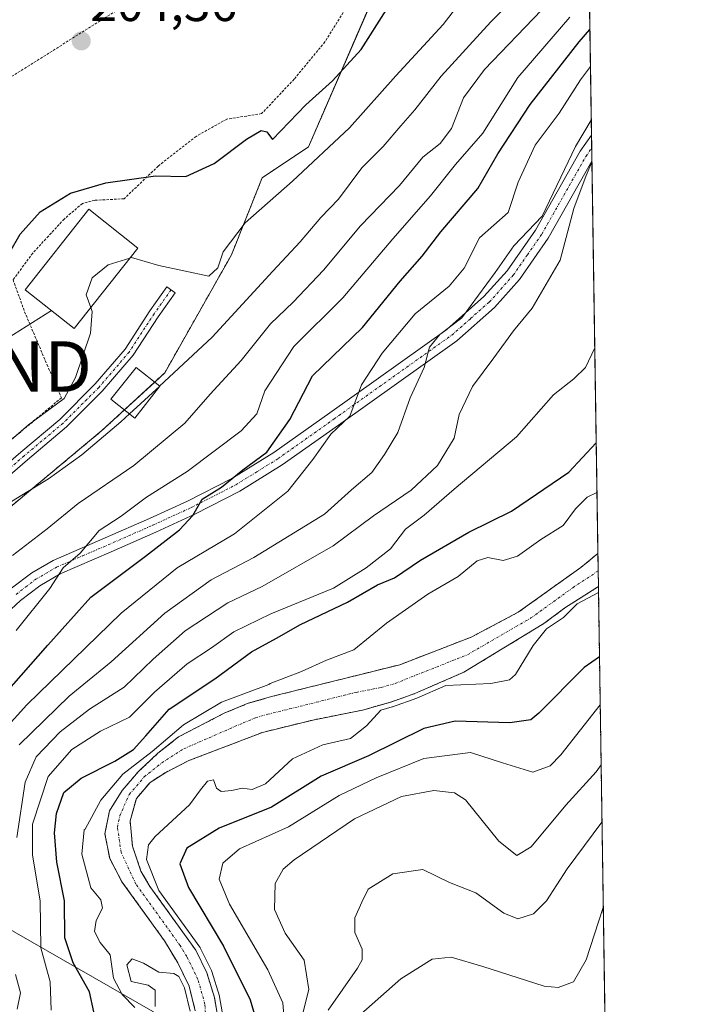
# Model space of a CAD drawing. Units: metres. Extents: x 599847 to 603272, y 4782374 to 4784738.
# Drawn here: x 603132 to 603267, y 4783678 to 4783873 of the extents above; entities that cross this region are included whole.
import ezdxf
from ezdxf.enums import TextEntityAlignment as Align

# ---------------------------------------------------------------- set-up
doc = ezdxf.new("R2010")
doc.units = ezdxf.units.M
doc.header["$MEASUREMENT"] = 0
doc.linetypes.add('TRAZO_Y_PUNTO', pattern=[1, 0.5, -0.25, 0, -0.25])
doc.linetypes.add('TRAZOS', pattern=[0.75, 0.5, -0.25])
doc.layers.get('0').update_dxf_attribs({"lineweight": 5})
for name, color, linetype, lineweight in [('Alambrada', 19, 'TRAZOS', 0), ('Arbolado forestal', 92, 'TRAZOS', 0), ('Arbolado forestal CxS', 92, 'Continuous', 0), ('Camino', 19, 'Continuous', 0), ('Camino Cxs', 19, 'Continuous', 0), ('Camino eje', 39, 'TRAZO_Y_PUNTO', 13), ('Carátula', 7, 'Continuous', 5), ('Comarca CxS', 133, 'Continuous', 0), ('Comunidad Autónoma CxS', 142, 'Continuous', 0), ('Corriente natural Cxs', 5, 'Continuous', 13), ('Corriente natural eje', 5, 'TRAZO_Y_PUNTO', 0), ('Corriente natural superficial', 5, 'Continuous', 13), ('Curva de nivel maestra', 36, 'Continuous', 30), ('Curva de nivel normal', 36, 'Continuous', 0), ('Edificación', 1, 'Continuous', 13), ('Edificación Cxs', 1, 'Continuous', 13), ('Municipio CxS', 142, 'Continuous', 0), ('Pista pavimentada', 135, 'Continuous', 13), ('Pista pavimentada Cxs', 135, 'Continuous', 0), ('Pista pavimentada eje', 135, 'TRAZO_Y_PUNTO', 0), ('Prado', 92, 'Continuous', 0), ('Prado CxS', 92, 'Continuous', 0), ('Provincia CxS', 1, 'Continuous', 0), ('Punto de cota en terreno', 7, 'Continuous', 0), ('Rótulo de punto de cota en terreno', 19, 'Continuous', 0), ('Suelo desnudo', 252, 'Continuous', 0), ('Suelo desnudo CxS', 43, 'Continuous', 0), ('Tendido', 6, 'Continuous', 0), ('Torre de tendido puntual', 7, 'Continuous', 0)]:
    doc.layers.add(name, color=color, linetype=linetype, lineweight=lineweight)
doc.styles.add('Arial', font='txt', dxfattribs={"height": 0.2})

# ---------------------------------------------------------------- blocks, each defined once
blk = doc.blocks.new('*U157')
at = {"layer": 'Arbolado forestal CxS', "color": 92, "linetype": 'Continuous', "lineweight": 0}
for points in [[(603171.71, 4783674.27, 144.62), (603170.85, 4783679.27, 144.86), (603169.34, 4783684.18, 145.25), (603167.14, 4783688.67, 145.05), (603158.06, 4783701.29, 144.95), (603156.29, 4783704.34, 144.6), (603154.61, 4783709.24, 144.61), (603154.12, 4783714.31, 144.68), (603155.38, 4783718.71, 144.84), (603158.08, 4783721.9, 144.74), (603161.19, 4783723.88, 144.32), (603165.76, 4783726.2, 144.41), (603180.37, 4783731.8, 144.08), (603190.33, 4783734.25, 144.04), (603200.19, 4783736.22, 144.11), (603205.75, 4783737.79, 144.85), (603210.56, 4783739.5, 145.8), (603220.26, 4783743.73, 143.86), (603236.1, 4783753.34, 144.17), (603240.23, 4783756.44, 144.55), (603246.89, 4783760.68, 144.77), (603248.73, 4783640.24, 200.24)], [(603058.59, 4783749.43, 209.3), (603067.38, 4783754.71, 207.62), (603081.72, 4783742.17, 199.9), (603117.36, 4783765.59, 190.68), (603148.54, 4783791.56, 190.56), (603160.99, 4783803.01, 190.33), (603174.2, 4783826.37, 194.34), (603180.31, 4783841.65, 197.16), (603189.47, 4783847.76, 196.69), (603202.71, 4783878.31, 201.44)], [(603244.55, 4783914.15, 201.74), (603246.79, 4783767.23, 144.34), (603246.78, 4783767.22, 144.34), (603243.44, 4783764.48, 144.2), (603230.99, 4783755.58, 144.27), (603221.68, 4783750.65, 144.01), (603207.55, 4783745.2, 144.06), (603207.55, 4783745.2, 144.06), (603182.43, 4783738.96, 144.1), (603177.55, 4783737.56, 144.64), (603172.74, 4783735.58, 145.17), (603163.74, 4783730.91, 145.45), (603159.64, 4783727.66, 146.31), (603155.81, 4783724.07, 145.73), (603152.55, 4783720.28, 145.72), (603150.03, 4783716.24, 145.18), (603149.15, 4783711.73, 144.67), (603150.09, 4783706.82, 144.49), (603152.52, 4783702.22, 144.43), (603160.95, 4783690.52, 144.4), (603163.58, 4783686.15, 144.61), (603165.82, 4783681.52, 144.68), (603167.04, 4783676.67, 145.01)]]:
    blk.add_polyline3d(points, dxfattribs=at)
blk = doc.blocks.new('*U164')
at = {"layer": 'Curva de nivel normal', "color": 36, "linetype": 'Continuous', "lineweight": 0}
for points in [[(603131.76, 4783676.96, 160), (603132.4, 4783680.24, 160), (603131.46, 4783683.83, 160)], [(603131.68, 4783710.96, 160), (603133.36, 4783721.92, 160), (603135.52, 4783726.93, 160), (603140.31, 4783731.94, 160), (603146.08, 4783736.39, 160), (603152.97, 4783740.76, 160), (603158.71, 4783746.31, 160), (603165.01, 4783751.92, 160), (603173.49, 4783757.46, 160), (603180.3, 4783760.71, 160), (603194.35, 4783768.74, 160), (603202.33, 4783774.68, 160), (603209.82, 4783779.78, 160), (603215.05, 4783784.65, 160), (603218.35, 4783790.09, 160), (603219.34, 4783794.75, 160), (603221.95, 4783800.33, 160), (603226.21, 4783805.96, 160), (603230.11, 4783811.31, 160), (603233.78, 4783815.8, 160), (603239.35, 4783825.3, 160), (603242.05, 4783835.55, 160), (603244.5, 4783842.08, 160), (603245.6, 4783844.75, 160)]]:
    blk.add_polyline3d(points, dxfattribs=at)
blk = doc.blocks.new('*U170')
at = {"layer": 'Curva de nivel normal', "color": 36, "linetype": 'Continuous', "lineweight": 0}
blk.add_polyline3d([(603130.86, 4783766.82, 185), (603137.68, 4783772.1, 185), (603143.82, 4783777.15, 185), (603154.9, 4783784.68, 185), (603164.97, 4783793.05, 185), (603169.98, 4783798.78, 185), (603176.16, 4783805.42, 185), (603181.94, 4783812.74, 185), (603186.42, 4783817.02, 185), (603192.46, 4783823.32, 185), (603199.75, 4783832.14, 185), (603207.48, 4783840.08, 185), (603212.14, 4783845.74, 185), (603215.52, 4783848.41, 185), (603217.8, 4783851.41, 185), (603220.19, 4783857.5, 185), (603224.36, 4783863.09, 185), (603235.62, 4783874.83, 185)], dxfattribs=at)
blk = doc.blocks.new('*U173')
at = {"layer": 'Curva de nivel normal', "color": 36, "linetype": 'Continuous', "lineweight": 0}
blk.add_polyline3d([(603159.9856, 4783800.3913, 190), (603170.4, 4783810.04, 190), (603182.4, 4783823.16, 190), (603187.85, 4783828.93, 190), (603191.89, 4783833.74, 190), (603195.44, 4783837.41, 190), (603200.06, 4783843.61, 190), (603204.26, 4783847.86, 190), (603207.74, 4783851.94, 190), (603210.54, 4783855.08, 190), (603215.73, 4783861.74, 190), (603225.58, 4783872.5, 190), (603231.01, 4783878.1, 190), (603237.08, 4783885.49, 190), (603242.03, 4783890.07, 190), (603244.8867, 4783891.8009, 190)], dxfattribs=at)
blk = doc.blocks.new('*U197')
at = {"layer": 'Curva de nivel normal', "color": 36, "linetype": 'Continuous', "lineweight": 0}
blk.add_polyline3d([(603154.09, 4783825.73, 195), (603154.44, 4783825.84, 195), (603159.8, 4783824.25, 195), (603169.73, 4783822.18, 195), (603171.52, 4783823.82, 195), (603172.59, 4783826.97, 195), (603176.9, 4783832.74, 195), (603186.31, 4783840.98, 195), (603197.6, 4783851.56, 195), (603206.78, 4783861.81, 195), (603216.12, 4783872.02, 195), (603222.44, 4783880.21, 195), (603228.66, 4783885.55, 195), (603235.26, 4783889.76, 195), (603243.26, 4783897.03, 195), (603244.78, 4783898.54, 195)], dxfattribs=at)
blk = doc.blocks.new('*U198')
at = {"layer": 'Curva de nivel normal', "color": 36, "linetype": 'Continuous', "lineweight": 0}
blk.add_polyline3d([(603131.56, 4783751.97, 180), (603138.22, 4783760.28, 180), (603140.87, 4783764.36, 180), (603144.26, 4783767.3, 180), (603148.03, 4783771.77, 180), (603152.36, 4783774.6, 180), (603157.38, 4783778.36, 180), (603165.43, 4783783.44, 180), (603176.16, 4783791.52, 180), (603179.21, 4783794.87, 180), (603180.83, 4783799.42, 180), (603186.58, 4783808.2, 180), (603196.3, 4783817.86, 180), (603206.19, 4783829.52, 180), (603213.62, 4783838.08, 180), (603218.61, 4783844.3, 180), (603223.99, 4783850.45, 180), (603230.94, 4783861.51, 180), (603241.25, 4783873.44, 180)], dxfattribs=at)
blk = doc.blocks.new('*U201')
at = {"layer": 'Curva de nivel normal', "color": 36, "linetype": 'Continuous', "lineweight": 0}
for points in [[(603247.6, 4783714.03, 165), (603240.73, 4783704.8, 165), (603236.62, 4783698.46, 165), (603234.03, 4783695.87, 165), (603230.92, 4783694.9, 165), (603228.18, 4783696.02, 165), (603222.63, 4783700.02, 165), (603217.38, 4783702.07, 165), (603212.14, 4783704.63, 165), (603206.19, 4783703.8, 165), (603201.3, 4783700.74, 165), (603200.03, 4783698.2, 165), (603198.66, 4783695.06, 165), (603198.62, 4783692.19, 165), (603200.12, 4783688.86, 165), (603200.12, 4783686.77, 165), (603199.19, 4783685.12, 165), (603193.39, 4783676.76, 165)], [(603132.17, 4783729.32, 165), (603142.04, 4783738.98, 165), (603150.4, 4783745.76, 165), (603160.98, 4783755.42, 165), (603170.2, 4783762.02, 165), (603178.64, 4783766.46, 165), (603192.64, 4783775.02, 165), (603198, 4783779.82, 165), (603202, 4783783.27, 165), (603204.5, 4783786.82, 165), (603207.16, 4783791.16, 165), (603209.62, 4783798.09, 165), (603212.35, 4783804.09, 165), (603213.46, 4783808.09, 165), (603215.49, 4783810.63, 165), (603219.83, 4783813.92, 165), (603226.44, 4783822.9, 165), (603230.16, 4783828.18, 165), (603235.75, 4783834.02, 165), (603242.36, 4783847.81, 165), (603245.48, 4783853.07, 165)]]:
    blk.add_polyline3d(points, dxfattribs=at)
blk = doc.blocks.new('*U235')
at = {"layer": 'Curva de nivel normal', "color": 36, "linetype": 'Continuous', "lineweight": 0}
blk.add_polyline3d([(603125.04, 4783727.74, 170), (603133.68, 4783737.26, 170), (603152.33, 4783755.42, 170), (603163.47, 4783764.42, 170), (603174.84, 4783771.09, 170), (603185.38, 4783779.59, 170), (603190.35, 4783785.84, 170), (603193.87, 4783790.88, 170), (603197.67, 4783794.42, 170), (603199.94, 4783800.66, 170), (603204.05, 4783806.9, 170), (603210.6, 4783814.72, 170), (603217.33, 4783820.17, 170), (603220.33, 4783823.75, 170), (603223.34, 4783829.76, 170), (603229.04, 4783834.73, 170), (603230.99, 4783840.74, 170), (603234.38, 4783848.08, 170), (603239.12, 4783854.41, 170), (603243.36, 4783861.04, 170), (603245.32, 4783863.68, 170)], dxfattribs=at)
blk = doc.blocks.new('*U236')
at = {"layer": 'Curva de nivel normal', "color": 36, "linetype": 'Continuous', "lineweight": 0}
for points in [[(603247.24, 4783737.28, 155), (603239.44, 4783727.35, 155), (603237.31, 4783725.16, 155), (603233.88, 4783723.92, 155), (603227.87, 4783725.76, 155), (603221.58, 4783727.83, 155), (603212.31, 4783726.66, 155), (603202.89, 4783722.78, 155), (603195.52, 4783719.3, 155), (603185.5, 4783713.07, 155), (603175.78, 4783708.71, 155), (603172.52, 4783705.9, 155), (603171.8, 4783702.71, 155), (603173.8, 4783697.76, 155), (603181.44, 4783684.76, 155), (603184.36, 4783678.23, 155), (603184.79, 4783673.29, 155)], [(603138.48, 4783676.76, 155), (603138.27, 4783682.43, 155), (603136.45, 4783689.1, 155), (603136.31, 4783698.45, 155), (603134.8, 4783707.46, 155), (603134.78, 4783713.63, 155), (603137.92, 4783723.06, 155), (603142.56, 4783728.44, 155), (603148.29, 4783732.03, 155), (603154, 4783734.82, 155), (603158.95, 4783739.75, 155), (603165.44, 4783745.37, 155), (603170.26, 4783748.57, 155), (603174.67, 4783751.72, 155), (603182, 4783755.26, 155), (603194.39, 4783760.33, 155), (603200.92, 4783764.4, 155), (603205.73, 4783768.14, 155), (603208.68, 4783772.02, 155), (603212.41, 4783774.79, 155), (603218.35, 4783779.96, 155), (603230.66, 4783790.31, 155), (603238, 4783798.62, 155), (603242, 4783801.83, 155), (603244.33, 4783804.07, 155), (603246.17, 4783807.96, 155)]]:
    blk.add_polyline3d(points, dxfattribs=at)
blk = doc.blocks.new('*U244')
at = {"layer": 'Curva de nivel normal', "color": 36, "linetype": 'Continuous', "lineweight": 0}
for points in [[(603246.91, 4783759.5, 145), (603242.66, 4783757.27, 145), (603239.99, 4783754.54, 145), (603236.63, 4783752.32, 145), (603233.99, 4783749, 145), (603230.47, 4783743.29, 145), (603229.27, 4783742.2, 145), (603225.57, 4783741.46, 145), (603216.66, 4783741.07, 145), (603210.96, 4783738.58, 145), (603210.95, 4783738.58, 145), (603210.9, 4783738.56, 145), (603206.09, 4783736.85, 145), (603206.06, 4783736.84, 145), (603206.02, 4783736.83, 145), (603203.82, 4783736.21, 145), (603200.99, 4783733.12, 145), (603197.78, 4783730.61, 145), (603192.34, 4783729.32, 145), (603186.33, 4783726.59, 145), (603180.98, 4783721.58, 145), (603178.28, 4783720.47, 145), (603176.32, 4783720.77, 145), (603174.26, 4783720.26, 145), (603172.18, 4783720.07, 145), (603171.24, 4783720.76, 145), (603170.63, 4783722.38, 145), (603169.44, 4783722.17, 145), (603168.06, 4783720.43, 145), (603165.9, 4783717.43, 145), (603159.08, 4783711.2, 145), (603157.8, 4783709.52, 145), (603157.4, 4783706.63, 145), (603159.85, 4783700.51, 145), (603167.95, 4783689.25, 145), (603168, 4783689.18, 145), (603168.04, 4783689.11, 145), (603170.24, 4783684.62, 145), (603170.3, 4783684.47, 145), (603171.81, 4783679.56, 145), (603171.84, 4783679.44, 145), (603172.35, 4783676.48, 145)], [(603166.03, 4783676.58, 145), (603164.88, 4783681.18, 145), (603163.77, 4783683.47, 145), (603162.82, 4783684.04, 145), (603159.82, 4783684.34, 145), (603156.77, 4783686.09, 145), (603154.55, 4783686.97, 145), (603153.49, 4783685.77, 145), (603154.31, 4783682.49, 145), (603157.7, 4783681.77, 145), (603159.09, 4783680.76, 145), (603159.09, 4783677.48, 145)], [(603155.07, 4783677.31, 145), (603152.55, 4783679.92, 145), (603150.82, 4783683.1, 145), (603150.17, 4783687.72, 145), (603148.2, 4783690.16, 145), (603147.06, 4783692.36, 145), (603147.39, 4783694.56, 145), (603148.69, 4783696.99, 145), (603148.33, 4783698.64, 145), (603146.37, 4783701, 145), (603144.59, 4783707.66, 145), (603145.06, 4783712.48, 145), (603145.26, 4783712.62, 145), (603148.31, 4783718.35, 145), (603152.68, 4783723.51, 145), (603158.5, 4783728, 145), (603164.72, 4783733.29, 145), (603172.26, 4783737.79, 145), (603181.59, 4783741.29, 145), (603181.88, 4783741.47, 145), (603188.08, 4783743.85, 145), (603193.02, 4783746.09, 145), (603198.42, 4783748.16, 145), (603204.9, 4783753.43, 145), (603213.13, 4783759.2, 145), (603219.09, 4783762.66, 145), (603222.88, 4783765.79, 145), (603224.98, 4783766.44, 145), (603228.03, 4783765.86, 145), (603230.86, 4783766.68, 145), (603235.48, 4783770.02, 145), (603239.89, 4783772.75, 145), (603242.37, 4783776.1, 145), (603244.67, 4783778.38, 145), (603246.6, 4783779.3, 145)]]:
    blk.add_polyline3d(points, dxfattribs=at)
blk = doc.blocks.new('*U257')
at = {"layer": 'Curva de nivel normal', "color": 36, "linetype": 'Continuous', "lineweight": 0}
blk.add_polyline3d([(603057.95, 4783678.3, 190), (603073.28, 4783692.76, 190), (603081.09, 4783703.65, 190), (603088.34, 4783717.31, 190), (603090.36, 4783722.65, 190), (603090.91, 4783726.43, 190), (603097.94, 4783736.76, 190), (603103.89, 4783743.76, 190), (603110.24, 4783750.75, 190), (603118.78, 4783764.42, 190), (603124.47, 4783772.3, 190), (603130.65, 4783777.55, 190), (603137.98, 4783781.99, 190), (603144.57, 4783786.78, 190), (603152.31, 4783793.28, 190), (603154.0234, 4783794.8674, 190)], dxfattribs=at)
blk = doc.blocks.new('*U268')
at = {"layer": 'Curva de nivel maestra', "color": 36, "linetype": 'Continuous', "lineweight": 30}
blk.add_polyline3d([(603146.94, 4783676.43, 150), (603146.12, 4783680.44, 150), (603142.85, 4783686.14, 150), (603141.18, 4783691.11, 150), (603141.11, 4783698.43, 150), (603139.62, 4783706.1, 150), (603139.18, 4783711.92, 150), (603139.52, 4783715.74, 150), (603140.98, 4783719.92, 150), (603144.44, 4783722.76, 150), (603151.12, 4783726.1, 150), (603154.83, 4783728.43, 150), (603157.27, 4783731.1, 150), (603161.85, 4783736.43, 150), (603170.89, 4783742.42, 150), (603178.15, 4783747.75, 150), (603183.15, 4783750.46, 150), (603187.86, 4783753.16, 150), (603197.19, 4783757.62, 150), (603203.11, 4783761.02, 150), (603206.52, 4783762.42, 150), (603211.64, 4783765.93, 150), (603221.25, 4783771.48, 150), (603229.7, 4783775.64, 150), (603241.01, 4783783.33, 150), (603246.45, 4783789.13, 150)], dxfattribs=at)
blk = doc.blocks.new('*U275')
at = {"layer": 'Curva de nivel maestra', "color": 36, "linetype": 'Continuous', "lineweight": 30}
blk.add_polyline3d([(603125.75, 4783735.43, 175), (603137.82, 4783749.09, 175), (603146.35, 4783758.58, 175), (603157.18, 4783766.72, 175), (603163.93, 4783771.91, 175), (603166.55, 4783774.75, 175), (603168.4, 4783778, 175), (603172.26, 4783780.38, 175), (603176.48, 4783783.83, 175), (603181.22, 4783787.29, 175), (603185.8, 4783793.78, 175), (603190.27, 4783802.42, 175), (603200.16, 4783811.99, 175), (603207.66, 4783821.16, 175), (603212, 4783826.14, 175), (603215.66, 4783830.96, 175), (603223, 4783839.51, 175), (603227, 4783846.41, 175), (603233.35, 4783856.15, 175), (603243.11, 4783868.54, 175), (603245.2, 4783870.98, 175)], dxfattribs=at)
blk = doc.blocks.new('*U276')
at = {"layer": 'Curva de nivel maestra', "color": 36, "linetype": 'Continuous', "lineweight": 30}
blk.add_polyline3d([(603130.33, 4783826.92, 200), (603132.34, 4783830.47, 200), (603136.34, 4783834.88, 200), (603142.34, 4783838.56, 200), (603149.34, 4783840.62, 200), (603159.14, 4783842, 200), (603165.2, 4783841.86, 200), (603170.77, 4783844.45, 200), (603177.19, 4783849.29, 200), (603180.1, 4783851, 200), (603181.21, 4783850.74, 200), (603182.31, 4783849.21, 200), (603188.92, 4783856.08, 200), (603194.22, 4783860.81, 200), (603199.9, 4783867.02, 200), (603204.84, 4783874.81, 200)], dxfattribs=at)
blk = doc.blocks.new('5PATER')
at = {"layer": 'Carátula', "linetype": 'Continuous', "lineweight": 5}
h = blk.add_hatch(color=250, dxfattribs=at)
edge = h.paths.add_edge_path()
edge.add_ellipse((0, 0.01), major_axis=(-1.33, -1.34), ratio=0.999422, start_angle=0, end_angle=360)
blk = doc.blocks.new('5TTEND')
blk.add_text('5TTEND', height=10).set_placement((0, 0), align=Align.MIDDLE_CENTER)

msp = doc.modelspace()

# ---------------------------------------------------------------- linework, layer by layer
at = {"layer": 'Alambrada', "color": 19, "linetype": 'TRAZOS', "lineweight": 0}
for points in [[(603219.15, 4783905.21, 216.71), (603214, 4783910.63, 206.86), (603210.09, 4783912.35, 207.09), (603207.9, 4783912.51, 207.17), (603205.71, 4783912.35, 207.31), (603201.02, 4783910.32, 207.45), (603185.08, 4783900.16, 207.25), (603158.99, 4783879.53, 205.34), (603120.54, 4783855.3, 225)], [(603197.55, 4783876.26, 217.13), (603192.73, 4783868.56, 209.05), (603186.62, 4783861.16, 211.25), (603180.19, 4783854.34, 203.57), (603173.28, 4783853.25, 204.53), (603167.19, 4783849.84, 201.99), (603159.71, 4783843.96, 201.8), (603152.94, 4783837.48, 200.5), (603147.12, 4783837.17, 200.93), (603144.69, 4783836.54, 200.28), (603141.07, 4783833.47, 200.74), (603137.96, 4783830.09, 200.13), (603134.85, 4783826.72, 199.97), (603130.95, 4783821.44, 201.29), (603133.23, 4783815.11, 198), (603137.67, 4783804.64, 196.21), (603140.53, 4783798.06, 195.59), (603129.53, 4783788.9, 195.52)]]:
    msp.add_polyline3d(points, dxfattribs=at)
at = {"layer": 'Arbolado forestal', "color": 92, "linetype": 'TRAZOS', "lineweight": 0}
for points in [[(603244.55, 4783914.15, 201.74), (603245.52, 4783850.08, 162.51), (603245.56, 4783847.52, 161.29), (603245.6, 4783844.92, 160.31), (603246.79, 4783767.23, 144.34)], [(603202.7, 4783878.31, 201.44), (603189.47, 4783847.76, 196.69), (603180.31, 4783841.65, 197.16), (603174.2, 4783826.37, 194.34), (603160.99, 4783803.01, 190.33), (603159, 4783801.18, 190.45), (603153.01, 4783795.67, 190.94), (603148.54, 4783791.56, 190.56), (603117.36, 4783765.59, 190.68), (603114.23, 4783763.53, 191.07), (603112.35, 4783762.3, 191.11), (603110.47, 4783761.07, 191.62), (603081.72, 4783742.17, 199.9), (603079.51, 4783744.1, 201.33), (603067.38, 4783754.71, 207.62), (603065.61, 4783753.65, 208.02), (603058.58, 4783749.43, 209.3)], [(603246.79, 4783767.23, 144.34), (603246.78, 4783767.22, 144.34), (603243.44, 4783764.48, 144.2), (603230.99, 4783755.58, 144.27), (603221.68, 4783750.65, 144.01), (603207.55, 4783745.2, 144.06), (603182.43, 4783738.96, 144.1), (603177.55, 4783737.56, 144.64), (603172.74, 4783735.58, 145.17), (603163.74, 4783730.91, 145.45), (603159.64, 4783727.66, 146.31), (603155.81, 4783724.07, 145.73), (603152.55, 4783720.28, 145.72), (603150.03, 4783716.24, 145.18), (603149.15, 4783711.73, 144.67), (603150.09, 4783706.82, 144.49), (603152.52, 4783702.22, 144.43), (603160.95, 4783690.52, 144.4), (603163.58, 4783686.15, 144.61), (603165.82, 4783681.52, 144.68), (603167.04, 4783676.67, 145.01)], [(603171.71, 4783674.27, 144.62), (603170.85, 4783679.27, 144.86), (603169.34, 4783684.18, 145.25), (603167.14, 4783688.67, 145.05), (603158.06, 4783701.29, 144.95), (603156.29, 4783704.34, 144.6), (603154.61, 4783709.24, 144.61), (603154.12, 4783714.31, 144.68), (603155.38, 4783718.71, 144.84), (603158.08, 4783721.9, 144.74), (603161.19, 4783723.88, 144.32), (603165.76, 4783726.2, 144.41), (603180.37, 4783731.8, 144.08), (603190.33, 4783734.25, 144.04), (603200.19, 4783736.22, 144.11), (603205.75, 4783737.79, 144.85), (603210.56, 4783739.5, 145.8), (603220.26, 4783743.73, 143.86), (603236.1, 4783753.34, 144.17), (603240.23, 4783756.44, 144.55), (603246.89, 4783760.68, 144.77)], [(603246.89, 4783760.68, 144.77), (603248.73, 4783640.24, 200.24)]]:
    msp.add_polyline3d(points, dxfattribs=at)
at = {"layer": 'Camino', "color": 19, "linetype": 'Continuous', "lineweight": 0}
msp.add_polyline3d([(603124.91, 4783780.74, 193), (603132.46, 4783787.3, 192.79), (603140.18, 4783793.78, 193.63), (603147.24, 4783800.84, 193.63), (603153.14, 4783807.72, 193.49), (603158.05, 4783815.26, 193.82), (603161.43, 4783820.01, 194.24), (603163.06, 4783818.85, 194.22), (603159.7, 4783814.13, 193.86), (603154.75, 4783806.53, 193.24), (603148.61, 4783799.37, 193.31), (603141.55, 4783792.31, 192.78), (603133.79, 4783785.8, 192.21), (603126.28, 4783779.28, 192.07)], dxfattribs=at)
at = {"layer": 'Camino Cxs', "color": 19, "linetype": 'Continuous', "lineweight": 0}
msp.add_polyline3d([(603124.91, 4783780.74, 193), (603132.46, 4783787.3, 192.79), (603140.18, 4783793.78, 193.63), (603147.24, 4783800.84, 193.63), (603153.14, 4783807.72, 193.49), (603158.05, 4783815.26, 193.82), (603161.43, 4783820.01, 194.24), (603163.06, 4783818.85, 194.22), (603159.7, 4783814.13, 193.86), (603154.75, 4783806.53, 193.24), (603148.61, 4783799.37, 193.31), (603141.55, 4783792.31, 192.78), (603133.79, 4783785.8, 192.21), (603126.28, 4783779.28, 192.07)], dxfattribs=at)
at = {"layer": 'Camino eje', "color": 39, "linetype": 'TRAZO_Y_PUNTO', "lineweight": 13}
msp.add_polyline3d([(603162.25, 4783819.43, 194.23), (603158.88, 4783814.7, 193.84), (603153.95, 4783807.13, 193.38), (603147.93, 4783800.11, 193.47), (603140.87, 4783793.05, 193.19), (603133.13, 4783786.55, 192.5), (603125.6, 4783780.01, 192.51), (603123.58, 4783777.91, 191.89), (603121.46, 4783775.68, 191.91), (603118.5, 4783771.71, 191.63), (603115.49, 4783767.67, 191.58), (603109.9, 4783758.1, 191.44), (603103.77, 4783744.65, 190.41), (603100.18, 4783737.79, 189.58), (603095.41, 4783728.57, 188.46), (603091.7, 4783722.89, 188.49), (603090.28, 4783718.08, 189.34), (603090.17, 4783714.8, 188.71)], dxfattribs=at)
at = {"layer": 'Comarca CxS', "color": 133, "linetype": 'Continuous', "lineweight": 0}
msp.add_polyline3d([(600466.14, 4784696.81, 786.59), (603231.97, 4784738.12, 321.6), (603267.28, 4782424.56, 286.54), (603267.28, 4782424.56, 286.54), (600350.39, 4782381.01, 601.62)], dxfattribs=at)
msp.add_polyline3d([(600466.14, 4784696.81, 786.59), (603231.97, 4784738.12, 321.6), (603267.28, 4782424.56, 286.54), (603267.28, 4782424.56, 286.54), (600350.39, 4782381.01, 601.62)], dxfattribs=at)
at = {"layer": 'Comunidad Autónoma CxS', "color": 142, "linetype": 'Continuous', "lineweight": 0}
msp.add_polyline3d([(600350.39, 4782381.01, 601.62), (599881.21, 4782374.01, 672.46), (599847.09, 4784687.57, 684.73), (600466.14, 4784696.81, 786.59), (603231.97, 4784738.12, 321.6), (603267.28, 4782424.56, 286.54), (600350.39, 4782381.01, 601.62)], close=True, dxfattribs=at)
msp.add_polyline3d([(600350.39, 4782381.01, 601.62), (599881.21, 4782374.01, 672.46), (599847.09, 4784687.57, 684.73), (600466.14, 4784696.81, 786.59), (603231.97, 4784738.12, 321.6), (603267.28, 4782424.56, 286.54), (600350.39, 4782381.01, 601.62)], close=True, dxfattribs=at)
at = {"layer": 'Corriente natural Cxs', "color": 5, "linetype": 'Continuous', "lineweight": 13}
msp.add_polyline3d([(603167.04, 4783676.67, 145.01), (603165.82, 4783681.52, 144.68), (603163.58, 4783686.15, 144.61), (603160.95, 4783690.52, 144.4), (603152.52, 4783702.22, 144.43), (603150.09, 4783706.82, 144.49), (603149.15, 4783711.73, 144.67), (603150.03, 4783716.24, 145.18), (603152.55, 4783720.28, 145.72), (603155.81, 4783724.07, 145.73), (603159.64, 4783727.66, 146.31), (603163.74, 4783730.91, 145.45), (603172.74, 4783735.58, 145.17), (603177.55, 4783737.56, 144.64), (603182.43, 4783738.96, 144.1), (603207.55, 4783745.2, 144.06), (603221.68, 4783750.65, 144.01), (603230.99, 4783755.58, 144.27), (603243.44, 4783764.48, 144.2), (603246.78, 4783767.22, 144.34), (603246.79, 4783767.23, 144.34), (603246.89, 4783760.68, 144.77), (603240.23, 4783756.44, 144.55), (603236.1, 4783753.34, 144.17), (603220.26, 4783743.73, 143.86), (603210.56, 4783739.5, 145.8), (603205.75, 4783737.79, 144.85), (603200.19, 4783736.22, 144.11), (603190.33, 4783734.25, 144.04), (603180.37, 4783731.8, 144.08), (603165.76, 4783726.2, 144.41), (603161.19, 4783723.88, 144.32), (603158.08, 4783721.9, 144.74), (603155.38, 4783718.71, 144.84), (603154.12, 4783714.31, 144.68), (603154.61, 4783709.24, 144.61), (603156.29, 4783704.34, 144.6), (603158.06, 4783701.29, 144.95), (603167.14, 4783688.67, 145.05), (603169.34, 4783684.18, 145.25), (603170.85, 4783679.27, 144.86), (603171.71, 4783674.27, 144.62)], dxfattribs=at)
at = {"layer": 'Corriente natural eje', "color": 5, "linetype": 'TRAZO_Y_PUNTO', "lineweight": 0}
msp.add_polyline3d([(603169.22, 4783672.95, 144.76), (603168.95, 4783677.97, 144.86), (603167.58, 4783682.85, 144.65), (603165.36, 4783687.41, 144.53), (603164.04, 4783689.59, 144.67), (603155.29, 4783701.75, 144.48), (603152.35, 4783708.03, 144.46), (603151.63, 4783713.02, 144.51), (603152.08, 4783715.28, 144.72), (603153.96, 4783719.49, 145.18), (603156.95, 4783722.99, 144.87), (603160.42, 4783725.77, 145.18), (603164.75, 4783728.55, 144.58), (603176.55, 4783733.69, 144.09), (603178.96, 4783734.68, 144.12), (603181.4, 4783735.38, 143.97), (603198.94, 4783739.73, 143.93), (603203.87, 4783740.71, 144.06), (603206.65, 4783741.5, 144.23), (603220.97, 4783747.19, 143.77), (603233.54, 4783754.46, 144.14), (603241.83, 4783760.46, 144.18), (603246.84, 4783763.78, 144.19), (603246.84, 4783763.78, 144.19)], dxfattribs=at)
at = {"layer": 'Corriente natural superficial', "color": 5, "linetype": 'Continuous', "lineweight": 13}
for points in [[(603167.04, 4783676.67, 145.01), (603165.82, 4783681.52, 144.68), (603163.58, 4783686.15, 144.61), (603160.95, 4783690.52, 144.4), (603152.52, 4783702.22, 144.43), (603150.09, 4783706.82, 144.49), (603149.15, 4783711.73, 144.67), (603150.03, 4783716.24, 145.18), (603152.55, 4783720.28, 145.72), (603155.81, 4783724.07, 145.73), (603159.64, 4783727.66, 146.31), (603163.74, 4783730.91, 145.45), (603172.74, 4783735.58, 145.17), (603177.55, 4783737.56, 144.64), (603182.43, 4783738.96, 144.1), (603207.55, 4783745.2, 144.06), (603221.68, 4783750.65, 144.01), (603230.99, 4783755.58, 144.27), (603243.44, 4783764.48, 144.2), (603246.78, 4783767.22, 144.34), (603246.79, 4783767.23, 144.34)], [(603246.79, 4783767.23, 144.34), (603246.89, 4783760.68, 144.77)], [(603246.89, 4783760.68, 144.77), (603240.23, 4783756.44, 144.55), (603236.1, 4783753.34, 144.17), (603220.26, 4783743.73, 143.86), (603210.56, 4783739.5, 145.8), (603205.75, 4783737.79, 144.85), (603200.19, 4783736.22, 144.11), (603190.33, 4783734.25, 144.04), (603180.37, 4783731.8, 144.08), (603165.76, 4783726.2, 144.41), (603161.19, 4783723.88, 144.32), (603158.08, 4783721.9, 144.74), (603155.38, 4783718.71, 144.84), (603154.12, 4783714.31, 144.68), (603154.61, 4783709.24, 144.61), (603156.29, 4783704.34, 144.6), (603158.06, 4783701.29, 144.95), (603167.14, 4783688.67, 145.05), (603169.34, 4783684.18, 145.25), (603170.85, 4783679.27, 144.86), (603171.71, 4783674.27, 144.62)]]:
    msp.add_polyline3d(points, dxfattribs=at)
at = {"layer": 'Curva de nivel maestra', "color": 36, "linetype": 'Continuous', "lineweight": 30}
msp.add_polyline3d([(603247.1, 4783746.74, 150), (603244.09, 4783744.66, 150), (603235.12, 4783735.58, 150), (603233.51, 4783734.26, 150), (603229.37, 4783733.69, 150), (603218.51, 4783734.05, 150), (603212.33, 4783732.59, 150), (603201.33, 4783727.15, 150), (603192, 4783723.16, 150), (603182.11, 4783716.96, 150), (603171.79, 4783712.85, 150), (603165.36, 4783708.84, 150), (603164, 4783705.77, 150), (603165.69, 4783701.11, 150), (603172.61, 4783689.48, 150), (603177.9, 4783678.84, 150), (603179.36, 4783673.89, 150)], dxfattribs=at)
at = {"layer": 'Curva de nivel normal', "color": 36, "linetype": 'Continuous', "lineweight": 0}
for points in [[(603154.09, 4783825.73, 195), (603149.76, 4783824.39, 195), (603146.61, 4783821.8, 195), (603145.43, 4783818.44, 195), (603146.33, 4783815.95, 195)], [(603146.33, 4783815.95, 195), (603146.62, 4783815.15, 195), (603146.32, 4783810.85, 195), (603143.3, 4783802.08, 195), (603141.06, 4783797.92, 195), (603134.01, 4783792.73, 195), (603125.13, 4783785.12, 195), (603119.18, 4783780.25, 195), (603114.8, 4783775.82, 195), (603111.79, 4783771.77, 195), (603107.14, 4783766.17, 195), (603103.08, 4783759.89, 195), (603101.46, 4783755.26, 195), (603097.76, 4783747.77, 195), (603090.64, 4783736.7, 195), (603081.59, 4783720.54, 195), (603075.13, 4783711.5, 195), (603071.02, 4783705.39, 195), (603055.35, 4783688.24, 195)], [(603154.02, 4783794.87, 190), (603159.99, 4783800.39, 190)], [(603247.43, 4783725.35, 160), (603246.42, 4783724, 160), (603240.45, 4783717.39, 160), (603233.57, 4783709.16, 160), (603230.76, 4783707.43, 160), (603227.14, 4783710.23, 160), (603220.59, 4783718.43, 160), (603218.39, 4783719.82, 160), (603214.29, 4783720.26, 160), (603207.88, 4783719.12, 160), (603198.56, 4783714.67, 160), (603186.6, 4783706.54, 160), (603184.43, 4783704.68, 160), (603182.85, 4783701.9, 160), (603182.76, 4783696.75, 160), (603184.82, 4783692.06, 160), (603188.64, 4783686.69, 160), (603189.52, 4783680.86, 160), (603186.87, 4783670.37, 160)], [(603247.86, 4783697.16, 170), (603247.74, 4783696.93, 170), (603244.44, 4783686.73, 170), (603241.95, 4783682.39, 170), (603238.9, 4783681.25, 170), (603236.13, 4783681.52, 170), (603224.02, 4783685.45, 170), (603217.7, 4783687.29, 170), (603213.95, 4783686.89, 170), (603207.75, 4783683.01, 170), (603198.1, 4783674.48, 170)]]:
    msp.add_polyline3d(points, dxfattribs=at)
at = {"layer": 'Edificación', "color": 1, "linetype": 'Continuous', "lineweight": 13}
for points in [[(603155.66, 4783827.71, 198.91), (603143.04, 4783811.8, 202.11), (603133.37, 4783819.46, 200.44), (603145.98, 4783835.39, 200.95), (603155.66, 4783827.71, 198.91)], [(603160.05, 4783800.34, 207.48), (603155.05, 4783794.05, 205.36), (603150.34, 4783797.8, 197.65), (603155.35, 4783804.08, 196.75), (603160.05, 4783800.34, 207.48)]]:
    msp.add_polyline3d(points, dxfattribs=at)
at = {"layer": 'Edificación Cxs', "color": 1, "linetype": 'Continuous', "lineweight": 13}
for points in [[(603155.66, 4783827.71, 198.91), (603143.04, 4783811.8, 202.11), (603133.37, 4783819.46, 200.44), (603145.98, 4783835.39, 200.95), (603155.66, 4783827.71, 198.91)], [(603160.05, 4783800.34, 207.48), (603155.05, 4783794.05, 205.35), (603150.34, 4783797.8, 197.65), (603155.35, 4783804.08, 196.75), (603160.05, 4783800.34, 207.48)]]:
    msp.add_polyline3d(points, close=True, dxfattribs=at)
at = {"layer": 'Municipio CxS', "color": 142, "linetype": 'Continuous', "lineweight": 0}
msp.add_polyline3d([(600466.14, 4784696.81, 786.59), (603231.97, 4784738.12, 321.6), (603267.28, 4782424.56, 286.54), (600350.39, 4782381.01, 601.62)], dxfattribs=at)
msp.add_polyline3d([(600466.14, 4784696.81, 786.59), (603231.97, 4784738.12, 321.6), (603267.28, 4782424.56, 286.54), (600350.39, 4782381.01, 601.62)], dxfattribs=at)
at = {"layer": 'Pista pavimentada', "color": 135, "linetype": 'Continuous', "lineweight": 13}
for points in [[(603091.17, 4783717.84, 188.68), (603098.39, 4783724.42, 187.19), (603104.86, 4783730.8, 185.78), (603116.94, 4783746.79, 185.27), (603123.78, 4783754.06, 183.34), (603130.66, 4783760.36, 182.17), (603134.69, 4783763.41, 181.36), (603138.9, 4783765.87, 181.33), (603149.19, 4783770.32, 179.4), (603157.98, 4783774.17, 177.36), (603165.49, 4783777.62, 175.7), (603174.27, 4783782.1, 174.9), (603182.6, 4783787.26, 174.06), (603193.67, 4783795.09, 171.38), (603216.84, 4783811.61, 164.94), (603224.23, 4783818.1, 163.92), (603228.81, 4783823.22, 163.67), (603234.41, 4783831.28, 164.77), (603243.27, 4783846.9, 162.94), (603245.52, 4783850.07, 162.51), (603245.52, 4783850.08, 162.51)], [(603245.52, 4783850.08, 162.51), (603245.6, 4783844.92, 160.31)], [(603245.6, 4783844.92, 160.31), (603236.96, 4783829.68, 161.9), (603231.27, 4783821.48, 161.85), (603226.34, 4783815.96, 162.49), (603218.86, 4783809.37, 163.44), (603195.41, 4783792.65, 169.86), (603184.26, 4783784.76, 171.97), (603175.87, 4783779.55, 173.18), (603166.94, 4783774.99, 174.83), (603159.26, 4783771.46, 175.98), (603150.4, 4783767.58, 177.69), (603140.26, 4783763.19, 179.67), (603136.26, 4783760.85, 180.48), (603132.43, 4783757.92, 180.83), (603125.89, 4783751.92, 182.02), (603119.16, 4783744.77, 183.56), (603107.15, 4783728.85, 184.46), (603100.45, 4783722.23, 186.39), (603092.08, 4783714.61, 187.95)]]:
    msp.add_polyline3d(points, dxfattribs=at)
at = {"layer": 'Pista pavimentada Cxs', "color": 135, "linetype": 'Continuous', "lineweight": 0}
msp.add_polyline3d([(603130.66, 4783760.36, 182.17), (603134.69, 4783763.41, 181.36), (603138.9, 4783765.87, 181.33), (603149.19, 4783770.32, 179.4), (603157.98, 4783774.17, 177.36), (603165.49, 4783777.62, 175.7), (603174.27, 4783782.1, 174.9), (603182.6, 4783787.26, 174.06), (603193.67, 4783795.09, 171.38), (603216.84, 4783811.61, 164.94), (603224.23, 4783818.1, 163.92), (603228.81, 4783823.22, 163.67), (603234.41, 4783831.28, 164.77), (603243.27, 4783846.9, 162.94), (603245.52, 4783850.07, 162.51), (603245.52, 4783850.08, 162.51), (603245.6, 4783844.92, 160.31), (603236.96, 4783829.68, 161.9), (603231.27, 4783821.48, 161.85), (603226.34, 4783815.96, 162.49), (603218.86, 4783809.37, 163.44), (603195.41, 4783792.65, 169.86), (603184.26, 4783784.76, 171.97), (603175.87, 4783779.55, 173.18), (603166.94, 4783774.99, 174.83), (603159.26, 4783771.46, 175.98), (603150.4, 4783767.58, 177.69), (603140.26, 4783763.19, 179.67), (603136.26, 4783760.85, 180.48), (603132.43, 4783757.92, 180.83), (603125.89, 4783751.92, 182.02)], dxfattribs=at)
at = {"layer": 'Pista pavimentada eje', "color": 135, "linetype": 'TRAZO_Y_PUNTO', "lineweight": 0}
msp.add_polyline3d([(603131.55, 4783759.14, 181.35), (603133.46, 4783760.61, 181.31), (603135.48, 4783762.13, 180.85), (603139.58, 4783764.53, 180.45), (603144.73, 4783766.76, 179.6), (603149.8, 4783768.95, 178.56), (603158.62, 4783772.82, 176.64), (603166.22, 4783776.31, 175.27), (603175.07, 4783780.83, 173.99), (603179.24, 4783783.41, 172.92), (603183.43, 4783786.01, 172.92), (603194.54, 4783793.87, 170.61), (603217.85, 4783810.49, 164.18), (603221.55, 4783813.74, 163.79), (603225.29, 4783817.03, 163.14), (603227.58, 4783819.59, 162.88), (603230.04, 4783822.35, 162.67), (603232.84, 4783826.38, 162.91), (603235.69, 4783830.48, 163.23), (603244.44, 4783845.91, 161.68), (603245.56, 4783847.52, 161.29)], dxfattribs=at)
at = {"layer": 'Prado', "color": 92, "linetype": 'Continuous', "lineweight": 0}
msp.add_polyline3d([(603202.7, 4783878.31, 201.44), (603189.47, 4783847.76, 196.69), (603180.31, 4783841.65, 197.16), (603174.2, 4783826.37, 194.34), (603160.99, 4783803.01, 190.33), (603159, 4783801.18, 190.45), (603153.01, 4783795.67, 190.94), (603148.54, 4783791.56, 190.56), (603117.36, 4783765.59, 190.68), (603114.23, 4783763.53, 191.07), (603112.35, 4783762.3, 191.11), (603110.47, 4783761.07, 191.62), (603081.72, 4783742.17, 199.9), (603079.51, 4783744.1, 201.33), (603067.38, 4783754.71, 207.62), (603065.61, 4783753.65, 208.02), (603058.58, 4783749.43, 209.3)], dxfattribs=at)
at = {"layer": 'Prado CxS', "color": 92, "linetype": 'Continuous', "lineweight": 0}
msp.add_polyline3d([(603202.7, 4783878.31, 201.44), (603189.47, 4783847.76, 196.69), (603180.31, 4783841.65, 197.16), (603174.2, 4783826.37, 194.34), (603160.99, 4783803.01, 190.33), (603148.54, 4783791.56, 190.56), (603117.36, 4783765.59, 190.68), (603081.72, 4783742.17, 199.9), (603067.38, 4783754.71, 207.62), (603058.59, 4783749.43, 209.3)], dxfattribs=at)
at = {"layer": 'Provincia CxS', "color": 1, "linetype": 'Continuous', "lineweight": 0}
msp.add_polyline3d([(603267.28, 4782424.56, 286.54), (599881.21, 4782374.01, 672.46), (599847.09, 4784687.57, 684.73), (603231.97, 4784738.12, 321.6), (603267.28, 4782424.56, 286.54)], close=True, dxfattribs=at)
msp.add_polyline3d([(603267.28, 4782424.56, 286.54), (599881.21, 4782374.01, 672.46), (599847.09, 4784687.57, 684.73), (603231.97, 4784738.12, 321.6), (603267.28, 4782424.56, 286.54)], close=True, dxfattribs=at)
at = {"layer": 'Suelo desnudo', "color": 252, "linetype": 'Continuous', "lineweight": 0}
for points in [[(603246.79, 4783767.23, 144.34), (603246.78, 4783767.22, 144.34), (603243.44, 4783764.48, 144.2), (603230.99, 4783755.58, 144.27), (603221.68, 4783750.65, 144.01), (603207.55, 4783745.2, 144.06), (603182.43, 4783738.96, 144.1), (603177.55, 4783737.56, 144.64), (603172.74, 4783735.58, 145.17), (603163.74, 4783730.91, 145.45), (603159.64, 4783727.66, 146.31), (603155.81, 4783724.07, 145.73), (603152.55, 4783720.28, 145.72), (603150.03, 4783716.24, 145.18), (603149.15, 4783711.73, 144.67), (603150.09, 4783706.82, 144.49), (603152.52, 4783702.22, 144.43), (603160.95, 4783690.52, 144.4), (603163.58, 4783686.15, 144.61), (603165.82, 4783681.52, 144.68), (603167.04, 4783676.67, 145.01)], [(603246.79, 4783767.23, 144.34), (603246.84, 4783763.78, 144.19), (603246.89, 4783760.68, 144.77)], [(603171.71, 4783674.27, 144.62), (603170.85, 4783679.27, 144.86), (603169.34, 4783684.18, 145.25), (603167.14, 4783688.67, 145.05), (603158.06, 4783701.29, 144.95), (603156.29, 4783704.34, 144.6), (603154.61, 4783709.24, 144.61), (603154.12, 4783714.31, 144.68), (603155.38, 4783718.71, 144.84), (603158.08, 4783721.9, 144.74), (603161.19, 4783723.88, 144.32), (603165.76, 4783726.2, 144.41), (603180.37, 4783731.8, 144.08), (603190.33, 4783734.25, 144.04), (603200.19, 4783736.22, 144.11), (603205.75, 4783737.79, 144.85), (603210.56, 4783739.5, 145.8), (603220.26, 4783743.73, 143.86), (603236.1, 4783753.34, 144.17), (603240.23, 4783756.44, 144.55), (603246.89, 4783760.68, 144.77)]]:
    msp.add_polyline3d(points, dxfattribs=at)
at = {"layer": 'Suelo desnudo CxS', "color": 43, "linetype": 'Continuous', "lineweight": 0}
msp.add_polyline3d([(603167.04, 4783676.67, 145.01), (603165.82, 4783681.52, 144.68), (603163.58, 4783686.15, 144.61), (603160.95, 4783690.52, 144.4), (603152.52, 4783702.22, 144.43), (603150.09, 4783706.82, 144.49), (603149.15, 4783711.73, 144.67), (603150.03, 4783716.24, 145.18), (603152.55, 4783720.28, 145.72), (603155.81, 4783724.07, 145.73), (603159.64, 4783727.66, 146.31), (603163.74, 4783730.91, 145.45), (603172.74, 4783735.58, 145.17), (603177.55, 4783737.56, 144.64), (603182.43, 4783738.96, 144.1), (603207.55, 4783745.2, 144.06), (603221.68, 4783750.65, 144.01), (603230.99, 4783755.58, 144.27), (603243.44, 4783764.48, 144.2), (603246.78, 4783767.22, 144.34), (603246.79, 4783767.23, 144.34), (603246.89, 4783760.68, 144.77), (603240.23, 4783756.44, 144.55), (603236.1, 4783753.34, 144.17), (603220.26, 4783743.73, 143.86), (603210.56, 4783739.5, 145.8), (603205.75, 4783737.79, 144.85), (603200.19, 4783736.22, 144.11), (603190.33, 4783734.25, 144.04), (603180.37, 4783731.8, 144.08), (603165.76, 4783726.2, 144.41), (603161.19, 4783723.88, 144.32), (603158.08, 4783721.9, 144.74), (603155.38, 4783718.71, 144.84), (603154.12, 4783714.31, 144.68), (603154.61, 4783709.24, 144.61), (603156.29, 4783704.34, 144.6), (603158.06, 4783701.29, 144.95), (603167.14, 4783688.67, 145.05), (603169.34, 4783684.18, 145.25), (603170.85, 4783679.27, 144.86), (603171.71, 4783674.27, 144.62)], dxfattribs=at)
at = {"layer": 'Tendido', "color": 6, "linetype": 'Continuous', "lineweight": 0}
for points in [[(602947.79, 4783678.78, 219.65), (603005.2, 4783721.18, 212.91), (603051.08, 4783752.8, 211.27), (603120.96, 4783804.26, 200.07), (603138.56, 4783815.35, 196.16)], [(603026.17, 4783752.59, 214.44), (603248.96, 4783624.62, 205.76)]]:
    msp.add_polyline3d(points, dxfattribs=at)

# ---------------------------------------------------------------- block references
at = {"layer": 'Arbolado forestal CxS', "color": 92, "linetype": 'Continuous', "lineweight": 0}
msp.add_blockref('*U157', (0, 0), dxfattribs=at)
at = {"layer": 'Curva de nivel maestra', "color": 36, "linetype": 'Continuous', "lineweight": 30}
for name in ['*U275', '*U268', '*U276']:
    msp.add_blockref(name, (0, 0), dxfattribs=at)
at = {"layer": 'Curva de nivel normal', "color": 36, "linetype": 'Continuous', "lineweight": 0}
for name in ['*U197', '*U198', '*U201', '*U164', '*U236', '*U235', '*U244', '*U173', '*U170', '*U257']:
    msp.add_blockref(name, (0, 0), dxfattribs=at)
at = {"layer": 'Punto de cota en terreno', "linetype": 'Continuous', "lineweight": 0}
msp.add_blockref('5PATER', (603144.46, 4783868.73, 204.36), dxfattribs=at)
at = {"layer": 'Torre de tendido puntual', "linetype": 'Continuous', "lineweight": 0}
msp.add_blockref('5TTEND', (603120.96, 4783804.26, 199.95), dxfattribs=at)

# ---------------------------------------------------------------- texts
at = {"layer": 'Rótulo de punto de cota en terreno', "color": 19, "linetype": 'Continuous', "lineweight": 0, "style": 'Arial'}
msp.add_text('204,36', height=7, dxfattribs=at).set_placement((603146.22, 4783870.49), align=Align.BOTTOM_LEFT)

doc.saveas('drawing.dxf')
